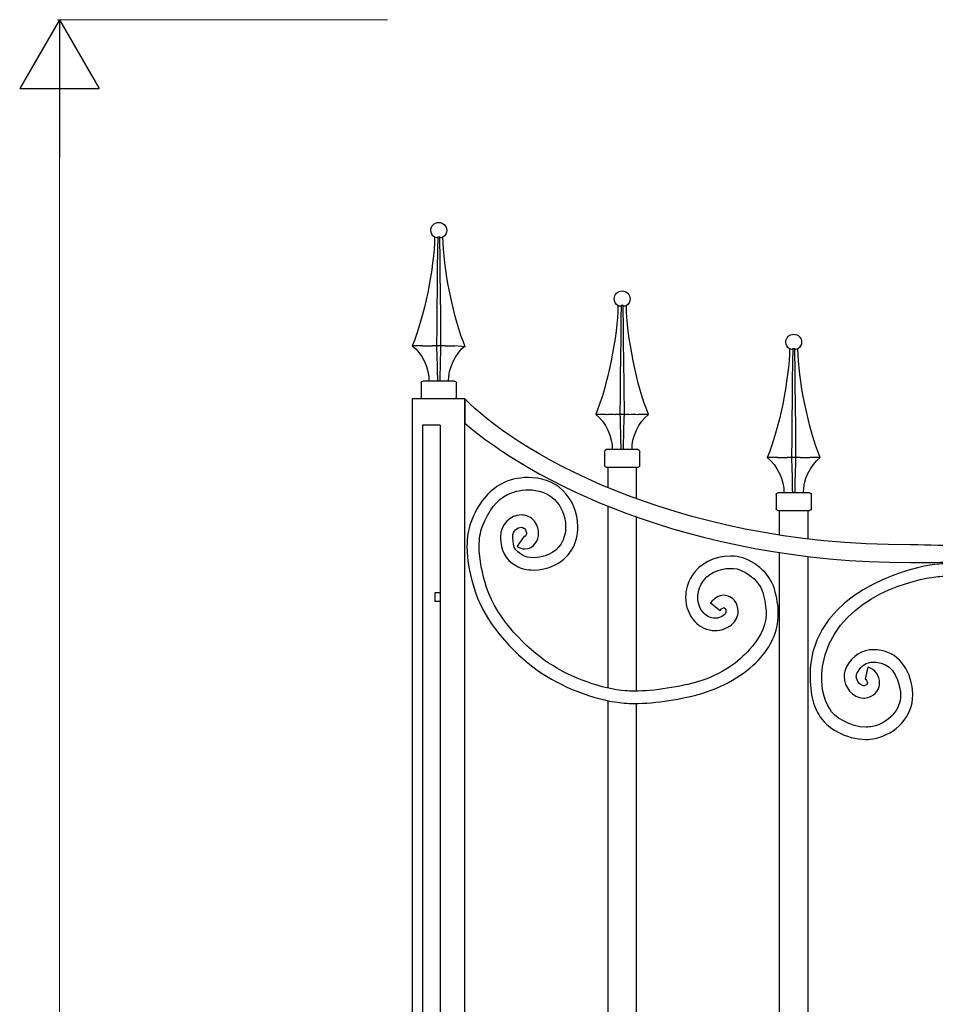
# Model space of a CAD drawing. Units: millimetres. Extents: x 0 to 8410, y 0 to 5940.
# Drawn here: x 1072 to 1591, y 4587 to 5145 of the extents above; entities that cross this region are included whole.
import ezdxf

# ---------------------------------------------------------------- set-up
doc = ezdxf.new("R2010")
doc.units = ezdxf.units.MM
doc.layers.add('YKK_A1', color=4, linetype='Continuous', lineweight=30)
doc.layers.add('YKK_D', color=6, linetype='Continuous', lineweight=13)

msp = doc.modelspace()

# ---------------------------------------------------------------- linework, layer by layer
at = {"layer": 'YKK_A1'}
for p, q in [((1307.45, 5021.44), (1306.75, 5021.72)), ((1308.57, 5021.72), (1308.18, 5021.44)), ((1308.57, 5021.72), (1308.47, 5014.4)), ((1308.59, 5021.72), (1308.57, 5021.72)), ((1309.68, 5021.72), (1308.59, 5021.72)), ((1309.86, 5008.23), (1309.68, 5021.72)), ((1310.08, 5021.44), (1309.68, 5021.72)), ((1311.5, 5021.72), (1310.8, 5021.44)), ((1308.47, 5014.4), (1308.32, 5003.36)), ((1308.32, 5003.36), (1308.19, 4992.39)), ((1309.97, 4999.71), (1309.86, 5008.23)), ((1310.07, 4991.26), (1309.97, 4999.71)), ((1308.19, 4992.39), (1308.08, 4981.55)), ((1310.23, 4975.45), (1310.07, 4991.26)), ((1308.08, 4981.55), (1307.97, 4970.71)), ((1411.44, 4982.59), (1410.74, 4982.87)), ((1412.56, 4982.87), (1412.17, 4982.59)), ((1412.56, 4982.87), (1412.46, 4975.56)), ((1412.58, 4982.87), (1412.56, 4982.87)), ((1413.67, 4982.87), (1412.58, 4982.87)), ((1413.85, 4969.39), (1413.67, 4982.87)), ((1414.07, 4982.59), (1413.67, 4982.87)), ((1415.49, 4982.87), (1414.79, 4982.59)), ((1310.37, 4960.02), (1310.23, 4975.45)), ((1412.46, 4975.56), (1412.31, 4964.51)), ((1307.97, 4970.71), (1307.88, 4960.02)), ((1412.31, 4964.51), (1412.18, 4953.54)), ((1413.96, 4960.87), (1413.85, 4969.39)), ((1300.06, 4960.02), (1294.13, 4960.02)), ((1300.06, 4960.02), (1300.26, 4960.03)), ((1305.32, 4960.03), (1305.41, 4960.02)), ((1307.88, 4960.02), (1305.41, 4960.02)), ((1310.37, 4960.02), (1307.88, 4960.02)), ((1312.85, 4960.02), (1310.37, 4960.02)), ((1312.85, 4960.02), (1312.93, 4960.03)), ((1317.99, 4960.03), (1318.19, 4960.02)), ((1324.12, 4959.54), (1318.19, 4960.02)), ((1414.06, 4952.41), (1413.96, 4960.87)), ((1412.18, 4953.54), (1412.07, 4942.7)), ((1508.72, 4958.08), (1508.02, 4958.36)), ((1509.84, 4958.36), (1509.45, 4958.08)), ((1509.84, 4958.36), (1509.74, 4951.05)), ((1509.86, 4958.36), (1509.84, 4958.36)), ((1510.95, 4958.36), (1509.86, 4958.36)), ((1511.14, 4944.88), (1510.95, 4958.36)), ((1511.35, 4958.08), (1510.95, 4958.36)), ((1512.78, 4958.36), (1512.07, 4958.08)), ((1414.22, 4936.61), (1414.06, 4952.41)), ((1509.74, 4951.05), (1509.6, 4940)), ((1412.07, 4942.7), (1411.96, 4931.86)), ((1511.24, 4936.36), (1511.14, 4944.88)), ((1299.13, 4939.03), (1299.13, 4931.03)), ((1318.12, 4940.03), (1300.13, 4940.03)), ((1319.12, 4931.03), (1319.12, 4939.03)), ((1414.36, 4921.17), (1414.22, 4936.61)), ((1509.6, 4940), (1509.47, 4929.03)), ((1511.34, 4927.9), (1511.24, 4936.36)), ((1411.96, 4931.86), (1411.87, 4921.17)), ((1324, 4930), (1293.99, 4930)), ((1293.99, 4930), (1293.99, 3745)), ((1324, 3745), (1324, 4930)), ((1509.47, 4929.03), (1509.35, 4918.19)), ((1511.51, 4912.1), (1511.34, 4927.9)), ((1404.05, 4921.17), (1398.12, 4921.17)), ((1404.05, 4921.17), (1404.25, 4921.18)), ((1409.31, 4921.18), (1409.4, 4921.17)), ((1411.87, 4921.17), (1409.4, 4921.17)), ((1414.36, 4921.17), (1411.87, 4921.17)), ((1416.84, 4921.17), (1414.36, 4921.17)), ((1416.84, 4921.17), (1416.92, 4921.18)), ((1421.98, 4921.18), (1422.18, 4921.17)), ((1428.11, 4921.17), (1422.18, 4921.17)), ((1309.99, 4915), (1299.99, 4915)), ((1299.99, 4915), (1299.99, 3745)), ((1309.99, 4915), (1309.99, 3745)), ((1509.35, 4918.19), (1509.25, 4907.35)), ((1511.65, 4896.66), (1511.51, 4912.1)), ((1509.25, 4907.35), (1509.15, 4896.66)), ((1403.12, 4900.18), (1403.12, 4892.18)), ((1422.11, 4901.18), (1404.12, 4901.18)), ((1423.11, 4892.18), (1423.11, 4900.18)), ((1501.34, 4896.66), (1495.4, 4896.66)), ((1501.34, 4896.66), (1501.53, 4896.67)), ((1506.6, 4896.67), (1506.68, 4896.66)), ((1509.15, 4896.66), (1506.68, 4896.66)), ((1511.65, 4896.66), (1509.15, 4896.66)), ((1514.12, 4896.66), (1511.65, 4896.66)), ((1514.12, 4896.66), (1514.2, 4896.67)), ((1519.27, 4896.67), (1519.46, 4896.66)), ((1525.39, 4896.66), (1519.46, 4896.66)), ((1404.12, 4891.18), (1422.11, 4891.18)), ((1405.12, 4879.59), (1405.12, 4891.18)), ((1421.11, 4891.18), (1421.11, 4873.35)), ((1500.4, 4875.67), (1500.4, 4867.67)), ((1519.39, 4876.67), (1501.4, 4876.67)), ((1520.39, 4867.67), (1520.39, 4875.67)), ((1405.12, 4765.92), (1405.12, 4869.12)), ((1501.4, 4866.67), (1519.39, 4866.67)), ((1502.4, 4852.7), (1502.4, 4866.67)), ((1518.4, 4866.67), (1518.4, 4850.65)), ((1421.11, 4863.05), (1421.11, 4764.19)), ((1502.4, 4715), (1502.4, 4842.75)), ((1518.4, 4840.58), (1518.4, 4715)), ((1309.99, 4820), (1306.99, 4820)), ((1306.99, 4820), (1306.99, 4815)), ((1309.99, 4815), (1306.99, 4815)), ((1405.12, 4345), (1405.12, 4758.77)), ((1421.11, 4757.19), (1421.11, 4345)), ((1502.4, 4395), (1502.4, 4715)), ((1518.4, 4715), (1518.4, 4395))]:
    msp.add_line(p, q, dxfattribs=at)
for points, knots in [([(1304.63, 5025.5), (1304.63, 5027.99), (1306.64, 5030), (1309.13, 5030), (1311.61, 5030), (1313.63, 5027.99), (1313.63, 5025.5), (1313.7, 5024.09), (1312.76, 5022.38), (1311.52, 5021.69)], [0, 0, 0, 0, 1, 1, 1, 2, 2, 2, 3, 3, 3, 3]), ([(1408.62, 4986.65), (1408.62, 4989.14), (1410.63, 4991.15), (1413.12, 4991.15), (1415.6, 4991.15), (1417.61, 4989.14), (1417.61, 4986.65), (1417.69, 4985.24), (1416.75, 4983.54), (1415.51, 4982.85)], [0, 0, 0, 0, 1, 1, 1, 2, 2, 2, 3, 3, 3, 3]), ([(1505.9, 4962.14), (1505.9, 4964.63), (1507.91, 4966.64), (1510.4, 4966.64), (1512.88, 4966.64), (1514.9, 4964.63), (1514.9, 4962.14), (1514.97, 4960.73), (1514.03, 4959.02), (1512.79, 4958.34)], [0, 0, 0, 0, 1, 1, 1, 2, 2, 2, 3, 3, 3, 3]), ([(1576.67, 4847.14), (1576.67, 4847.14), (1576.67, 4847.14), (1576.67, 4847.14), (1439.19, 4847), (1350.14, 4902.39), (1324, 4930)], [32, 32, 32, 32, 33, 33, 33, 34, 34, 34, 34]), ([(1324, 4930), (1324, 4930), (1324, 4916.19), (1324, 4916.19), (1359.81, 4884.89), (1448.83, 4837.26), (1576.67, 4837.14)], [35, 35, 35, 35, 36, 36, 36, 37, 37, 37, 37]), ([(1344.82, 4881.86), (1344.82, 4881.86), (1344.82, 4881.86), (1344.82, 4881.86), (1337.09, 4877.78), (1331.26, 4870.37), (1327.29, 4859.87)], [124, 124, 124, 124, 125, 125, 125, 126, 126, 126, 126]), ([(1360.08, 4885.35), (1360.08, 4885.35), (1360.08, 4885.35), (1360.08, 4885.35), (1354.01, 4885.33), (1348.56, 4883.83), (1344.82, 4881.86)], [122, 122, 122, 122, 123, 123, 123, 124, 124, 124, 124]), ([(1379.63, 4877.89), (1379.63, 4877.89), (1379.63, 4877.89), (1379.63, 4877.89), (1373.92, 4883.51), (1366.58, 4885.36), (1360.08, 4885.35)], [120, 120, 120, 120, 121, 121, 121, 122, 122, 122, 122]), ([(1333.76, 4857.36), (1333.76, 4857.36), (1333.76, 4857.36), (1333.76, 4857.36), (1337.37, 4866.83), (1342.13, 4872.52), (1348.04, 4875.66)], [67, 67, 67, 67, 68, 68, 68, 69, 69, 69, 69]), ([(1348.04, 4875.66), (1348.04, 4875.66), (1348.04, 4875.66), (1348.04, 4875.66), (1350.55, 4877.02), (1355.22, 4878.37), (1360.08, 4878.35)], [69, 69, 69, 69, 70, 70, 70, 71, 71, 71, 71]), ([(1360.08, 4878.35), (1360.08, 4878.35), (1360.08, 4878.35), (1360.08, 4878.35), (1365.37, 4878.34), (1370.74, 4876.88), (1374.82, 4872.86)], [71, 71, 71, 71, 72, 72, 72, 73, 73, 73, 73]), ([(1387.99, 4857.42), (1387.99, 4857.42), (1387.99, 4857.42), (1387.99, 4857.42), (1387.97, 4865.36), (1384.7, 4872.88), (1379.63, 4877.89)], [118, 118, 118, 118, 119, 119, 119, 120, 120, 120, 120]), ([(1374.82, 4872.86), (1374.82, 4872.86), (1374.82, 4872.86), (1374.82, 4872.86), (1378.46, 4869.34), (1381.11, 4863.34), (1381.07, 4857.42)], [73, 73, 73, 73, 74, 74, 74, 75, 75, 75, 75]), ([(1355.84, 4864.12), (1355.84, 4864.12), (1355.84, 4864.12), (1355.84, 4864.12), (1349.91, 4864.11), (1344.18, 4859.01), (1344.16, 4851.52)], [106, 106, 106, 106, 107, 107, 107, 108, 108, 108, 108]), ([(1362.58, 4861.38), (1362.58, 4861.38), (1362.58, 4861.38), (1362.58, 4861.38), (1360.7, 4863.26), (1358.2, 4864.13), (1355.84, 4864.12)], [104, 104, 104, 104, 105, 105, 105, 106, 106, 106, 106]), ([(1327.29, 4859.87), (1327.29, 4859.87), (1327.29, 4859.87), (1327.29, 4859.87), (1325.75, 4855.75), (1325.13, 4851.18), (1325.13, 4846.44)], [126, 126, 126, 126, 127, 127, 127, 128, 128, 128, 128]), ([(1365.74, 4853.89), (1365.74, 4853.89), (1365.74, 4853.89), (1365.74, 4853.89), (1365.76, 4856.45), (1364.76, 4859.26), (1362.58, 4861.38)], [102, 102, 102, 102, 103, 103, 103, 104, 104, 104, 104]), ([(1332.05, 4846.44), (1332.05, 4846.44), (1332.05, 4846.44), (1332.05, 4846.44), (1332.05, 4850.56), (1332.6, 4854.32), (1333.76, 4857.36)], [65, 65, 65, 65, 66, 66, 66, 67, 67, 67, 67]), ([(1351.08, 4851.52), (1351.08, 4851.52), (1351.08, 4851.52), (1351.08, 4851.52), (1351.08, 4855.2), (1353.81, 4857.12), (1355.84, 4857.12)], [85, 85, 85, 85, 86, 86, 86, 87, 87, 87, 87]), ([(1355.84, 4857.12), (1355.84, 4857.12), (1355.84, 4857.12), (1355.84, 4857.12), (1356.63, 4857.11), (1357.2, 4856.89), (1357.75, 4856.36)], [87, 87, 87, 87, 88, 88, 88, 89, 89, 89, 89]), ([(1357.75, 4856.36), (1357.75, 4856.36), (1357.75, 4856.36), (1357.75, 4856.36), (1358.56, 4855.55), (1358.82, 4854.73), (1358.83, 4853.89)], [89, 89, 89, 89, 90, 90, 90, 91, 91, 91, 91]), ([(1358.01, 4844.82), (1358.01, 4844.82), (1358.01, 4844.82), (1358.01, 4844.82), (1363.17, 4845.07), (1365.74, 4849.65), (1365.74, 4853.89)], [100, 100, 100, 100, 101, 101, 101, 102, 102, 102, 102]), ([(1358.83, 4853.89), (1358.83, 4853.89), (1358.83, 4853.89), (1358.83, 4853.89), (1358.84, 4853.17), (1358.57, 4852.46), (1358.3, 4852.12)], [91, 91, 91, 91, 92, 92, 92, 93, 93, 93, 93]), ([(1381.07, 4857.42), (1381.07, 4857.42), (1381.07, 4857.42), (1381.07, 4857.42), (1381.07, 4854.09), (1380.29, 4850.8), (1378.49, 4847.79)], [75, 75, 75, 75, 76, 76, 76, 77, 77, 77, 77]), ([(1384.41, 4844.17), (1384.41, 4844.17), (1384.41, 4844.17), (1384.41, 4844.17), (1386.92, 4848.36), (1387.99, 4852.97), (1387.99, 4857.42)], [116, 116, 116, 116, 117, 117, 117, 118, 118, 118, 118]), ([(1344.16, 4850.97), (1344.16, 4850.97), (1344.16, 4850.97), (1344.16, 4850.97), (1344.11, 4844.52), (1346.55, 4838.83), (1353.15, 4835.22)], [110, 110, 110, 110, 111, 111, 111, 112, 112, 112, 112]), ([(1344.16, 4851.52), (1344.16, 4851.52), (1344.16, 4851.52), (1344.16, 4851.52), (1344.16, 4851.38), (1344.16, 4851.21), (1344.16, 4850.97)], [108, 108, 108, 108, 109, 109, 109, 110, 110, 110, 110]), ([(1351.08, 4851.19), (1351.08, 4851.19), (1351.08, 4851.19), (1351.08, 4851.19), (1351.08, 4851.27), (1351.08, 4851.38), (1351.08, 4851.52)], [83, 83, 83, 83, 84, 84, 84, 85, 85, 85, 85]), ([(1356.67, 4841.24), (1356.67, 4841.24), (1356.67, 4841.24), (1356.67, 4841.24), (1351.63, 4844.62), (1351.58, 4845.4), (1351.08, 4851.19)], [81, 81, 81, 81, 82, 82, 82, 83, 83, 83, 83]), ([(1357.54, 4852.07), (1357.54, 4852.07), (1353.51, 4846.39), (1353.51, 4846.39), (1354.83, 4845.41), (1356.43, 4844.81), (1358.01, 4844.82)], [98, 98, 98, 98, 99, 99, 99, 100, 100, 100, 100]), ([(1358.01, 4851.82), (1358.01, 4851.82), (1358.01, 4851.82), (1358.01, 4851.82), (1358.01, 4851.84), (1357.94, 4851.78), (1357.54, 4852.07)], [95, 95, 95, 95, 96, 96, 96, 97, 97, 97, 97]), ([(1358.3, 4852.12), (1358.3, 4852.12), (1358.3, 4852.12), (1358.3, 4852.12), (1358.06, 4851.8), (1358.01, 4851.82), (1358.01, 4851.82)], [93, 93, 93, 93, 94, 94, 94, 95, 95, 95, 95]), ([(1378.49, 4847.79), (1378.49, 4847.79), (1378.49, 4847.79), (1378.49, 4847.79), (1375.6, 4842.76), (1368.6, 4839.82), (1362.78, 4839.87)], [77, 77, 77, 77, 78, 78, 78, 79, 79, 79, 79]), ([(1607.09, 4847.07), (1607.09, 4847.07), (1607.09, 4847.07), (1607.09, 4847.07), (1596.73, 4846.51), (1587.7, 4847.06), (1576.67, 4847.14)], [30, 30, 30, 30, 31, 31, 31, 32, 32, 32, 32]), ([(1325.13, 4846.44), (1325.13, 4846.44), (1325.13, 4846.44), (1325.13, 4846.44), (1325.14, 4837.98), (1327.07, 4828.92), (1329.71, 4820.74)], [128, 128, 128, 128, 129, 129, 129, 130, 130, 130, 130]), ([(1336.29, 4822.92), (1336.29, 4822.92), (1336.29, 4822.92), (1336.29, 4822.92), (1333.8, 4830.58), (1332.04, 4839.06), (1332.05, 4846.44)], [63, 63, 63, 63, 64, 64, 64, 65, 65, 65, 65]), ([(1362.78, 4832.87), (1362.78, 4832.87), (1362.78, 4832.87), (1362.78, 4832.87), (1370.56, 4832.91), (1379.62, 4836.31), (1384.41, 4844.17)], [114, 114, 114, 114, 115, 115, 115, 116, 116, 116, 116]), ([(1362.78, 4839.87), (1362.78, 4839.87), (1362.78, 4839.87), (1362.78, 4839.87), (1360.24, 4839.85), (1358.01, 4840.43), (1356.67, 4841.24)], [79, 79, 79, 79, 80, 80, 80, 81, 81, 81, 81]), ([(1474.74, 4840.84), (1474.74, 4840.84), (1474.74, 4840.84), (1474.74, 4840.84), (1464.94, 4840.81), (1456.9, 4836.2), (1452.84, 4829.85)], [9, 9, 9, 9, 10, 10, 10, 11, 11, 11, 11]), ([(1476.74, 4840.77), (1476.74, 4840.77), (1476.74, 4840.77), (1476.74, 4840.77), (1476.05, 4840.82), (1475.38, 4840.84), (1474.74, 4840.84)], [7, 7, 7, 7, 8, 8, 8, 9, 9, 9, 9]), ([(1499.43, 4822.18), (1499.43, 4822.18), (1499.43, 4822.18), (1499.43, 4822.18), (1495.74, 4833.58), (1484.68, 4840.08), (1476.74, 4840.77)], [5, 5, 5, 5, 6, 6, 6, 7, 7, 7, 7]), ([(1576.67, 4837.14), (1576.67, 4837.14), (1576.67, 4837.14), (1576.67, 4837.14), (1586.74, 4837.14), (1594.02, 4837.36), (1604.31, 4837.22)], [37, 37, 37, 37, 38, 38, 38, 39, 39, 39, 39]), ([(1598.26, 4836.41), (1598.26, 4836.41), (1598.26, 4836.41), (1598.26, 4836.41), (1594.61, 4836.41), (1591.01, 4836.19), (1587.6, 4835.64)], [7, 7, 7, 7, 8, 8, 8, 9, 9, 9, 9]), ([(1353.15, 4835.22), (1353.15, 4835.22), (1353.15, 4835.22), (1353.15, 4835.22), (1355.95, 4833.56), (1359.29, 4832.88), (1362.78, 4832.87)], [112, 112, 112, 112, 113, 113, 113, 114, 114, 114, 114]), ([(1458.67, 4826.07), (1458.67, 4826.07), (1458.67, 4826.07), (1458.67, 4826.07), (1461.21, 4830.14), (1467.15, 4833.86), (1474.74, 4833.84)], [43, 43, 43, 43, 44, 44, 44, 45, 45, 45, 45]), ([(1474.74, 4833.84), (1474.74, 4833.84), (1474.74, 4833.84), (1474.74, 4833.84), (1475.26, 4833.84), (1475.76, 4833.82), (1476.28, 4833.79)], [45, 45, 45, 45, 46, 46, 46, 47, 47, 47, 47]), ([(1476.28, 4833.79), (1476.28, 4833.79), (1476.28, 4833.79), (1476.28, 4833.79), (1480.95, 4833.68), (1490.75, 4827.87), (1492.81, 4820.14)], [47, 47, 47, 47, 48, 48, 48, 49, 49, 49, 49]), ([(1587.6, 4835.64), (1587.6, 4835.64), (1587.6, 4835.64), (1587.6, 4835.64), (1572.52, 4833.24), (1524.49, 4819.72), (1519.87, 4779.19)], [9, 9, 9, 9, 10, 10, 10, 11, 11, 11, 11]), ([(1452.84, 4829.85), (1452.84, 4829.85), (1452.84, 4829.85), (1452.84, 4829.85), (1450.29, 4825.8), (1449.08, 4821.48), (1449.09, 4817.37)], [11, 11, 11, 11, 12, 12, 12, 13, 13, 13, 13]), ([(1455.99, 4817.37), (1455.99, 4817.37), (1455.99, 4817.37), (1455.99, 4817.37), (1456, 4820.11), (1456.78, 4823.08), (1458.67, 4826.07)], [41, 41, 41, 41, 42, 42, 42, 43, 43, 43, 43]), ([(1526.71, 4778.15), (1526.71, 4778.15), (1526.71, 4778.15), (1526.71, 4778.15), (1533.02, 4815.61), (1574.03, 4826.44), (1588.66, 4828.72)], [66, 66, 66, 66, 67, 67, 67, 68, 68, 68, 68]), ([(1588.66, 4828.72), (1588.66, 4828.72), (1588.66, 4828.72), (1588.66, 4828.72), (1591.64, 4829.2), (1594.89, 4829.41), (1598.26, 4829.41)], [68, 68, 68, 68, 69, 69, 69, 70, 70, 70, 70]), ([(1329.71, 4820.74), (1329.71, 4820.74), (1329.71, 4820.74), (1329.71, 4820.74), (1336.52, 4800.06), (1354.71, 4782.99), (1367.42, 4774.44)], [130, 130, 130, 130, 131, 131, 131, 132, 132, 132, 132]), ([(1371.23, 4780.28), (1371.23, 4780.28), (1371.23, 4780.28), (1371.23, 4780.28), (1359.55, 4788.02), (1342.16, 4804.63), (1336.29, 4822.92)], [61, 61, 61, 61, 62, 62, 62, 63, 63, 63, 63]), ([(1492.81, 4820.14), (1492.81, 4820.14), (1492.81, 4820.14), (1492.81, 4820.14), (1494.16, 4815.65), (1494.71, 4811.74), (1494.72, 4808.27)], [49, 49, 49, 49, 50, 50, 50, 51, 51, 51, 51]), ([(1501.63, 4808.27), (1501.63, 4808.27), (1501.63, 4808.27), (1501.63, 4808.27), (1501.64, 4812.51), (1500.95, 4817.13), (1499.43, 4822.18)], [3, 3, 3, 3, 4, 4, 4, 5, 5, 5, 5]), ([(1449.09, 4817.37), (1449.09, 4817.37), (1449.09, 4817.37), (1449.09, 4817.37), (1449.08, 4812.14), (1451.01, 4807.27), (1454.35, 4803.63)], [13, 13, 13, 13, 14, 14, 14, 15, 15, 15, 15]), ([(1459.41, 4808.4), (1459.41, 4808.4), (1459.41, 4808.4), (1459.41, 4808.4), (1457.27, 4810.74), (1456, 4813.89), (1455.99, 4817.37)], [39, 39, 39, 39, 40, 40, 40, 41, 41, 41, 41]), ([(1470.76, 4818.56), (1470.76, 4818.56), (1470.76, 4818.56), (1470.76, 4818.56), (1467.9, 4818.56), (1465.22, 4816.89), (1463.18, 4814.21)], [23, 23, 23, 23, 24, 24, 24, 25, 25, 25, 25]), ([(1463.18, 4814.2), (1463.18, 4814.2), (1468.64, 4809.9), (1468.64, 4809.9), (1469.91, 4811.52), (1470.63, 4811.56), (1470.76, 4811.56)], [27, 27, 27, 27, 28, 28, 28, 29, 29, 29, 29]), ([(1478.9, 4809.49), (1478.9, 4809.49), (1478.9, 4809.49), (1478.9, 4809.49), (1478.89, 4813.89), (1475.92, 4818.39), (1470.76, 4818.56)], [21, 21, 21, 21, 22, 22, 22, 23, 23, 23, 23]), ([(1465.82, 4805.56), (1465.82, 4805.56), (1465.82, 4805.56), (1465.82, 4805.56), (1463.43, 4805.55), (1460.98, 4806.68), (1459.41, 4808.4)], [37, 37, 37, 37, 38, 38, 38, 39, 39, 39, 39]), ([(1470.76, 4811.56), (1470.76, 4811.56), (1470.76, 4811.56), (1470.76, 4811.56), (1470.9, 4811.56), (1471.09, 4811.52), (1471.42, 4811.13)], [29, 29, 29, 29, 30, 30, 30, 31, 31, 31, 31]), ([(1471.98, 4809.49), (1471.98, 4809.49), (1471.98, 4809.49), (1471.98, 4809.49), (1471.95, 4808.73), (1471.77, 4808.12), (1470.89, 4807.39)], [33, 33, 33, 33, 34, 34, 34, 35, 35, 35, 35]), ([(1471.42, 4811.13), (1471.42, 4811.13), (1471.42, 4811.13), (1471.42, 4811.13), (1471.73, 4810.77), (1471.99, 4810.11), (1471.98, 4809.49)], [31, 31, 31, 31, 32, 32, 32, 33, 33, 33, 33]), ([(1475.18, 4801.9), (1475.18, 4801.9), (1475.18, 4801.9), (1475.18, 4801.9), (1477.71, 4803.88), (1478.93, 4806.83), (1478.9, 4809.49)], [19, 19, 19, 19, 20, 20, 20, 21, 21, 21, 21]), ([(1494.72, 4808.27), (1494.72, 4808.27), (1494.72, 4808.27), (1494.72, 4808.27), (1494.69, 4799.29), (1489.9, 4793.1), (1485.21, 4787.67)], [51, 51, 51, 51, 52, 52, 52, 53, 53, 53, 53]), ([(1491.57, 4783.04), (1491.57, 4783.04), (1491.57, 4783.04), (1491.57, 4783.04), (1496.88, 4789.08), (1501.66, 4797.22), (1501.63, 4808.27)], [1, 1, 1, 1, 2, 2, 2, 3, 3, 3, 3]), ([(1454.35, 4803.63), (1454.35, 4803.63), (1454.35, 4803.63), (1454.35, 4803.63), (1457.25, 4800.5), (1461.37, 4798.58), (1465.82, 4798.56)], [15, 15, 15, 15, 16, 16, 16, 17, 17, 17, 17]), ([(1470.89, 4807.39), (1470.89, 4807.39), (1470.89, 4807.39), (1470.89, 4807.39), (1469.25, 4806.08), (1467.55, 4805.57), (1465.82, 4805.56)], [35, 35, 35, 35, 36, 36, 36, 37, 37, 37, 37]), ([(1465.82, 4798.56), (1465.82, 4798.56), (1465.82, 4798.56), (1465.82, 4798.56), (1469, 4798.56), (1472.34, 4799.61), (1475.18, 4801.9)], [17, 17, 17, 17, 18, 18, 18, 19, 19, 19, 19]), ([(1485.21, 4787.67), (1485.21, 4787.67), (1485.21, 4787.67), (1485.21, 4787.67), (1479.64, 4781.24), (1469.55, 4773.49), (1456.42, 4769.65)], [53, 53, 53, 53, 54, 54, 54, 55, 55, 55, 55]), ([(1555.83, 4787.69), (1555.83, 4787.69), (1555.83, 4787.69), (1555.83, 4787.69), (1549, 4787.85), (1543.74, 4784.08), (1540.56, 4778.41)], [25, 25, 25, 25, 26, 26, 26, 27, 27, 27, 27]), ([(1557.75, 4787.61), (1557.75, 4787.61), (1557.75, 4787.61), (1557.75, 4787.61), (1557.11, 4787.66), (1556.47, 4787.69), (1555.83, 4787.69)], [23, 23, 23, 23, 24, 24, 24, 25, 25, 25, 25]), ([(1577.77, 4764.67), (1577.77, 4764.67), (1577.77, 4764.67), (1577.77, 4764.67), (1576.54, 4776.73), (1569.43, 4786.76), (1557.75, 4787.61)], [21, 21, 21, 21, 22, 22, 22, 23, 23, 23, 23]), ([(1414.89, 4764.37), (1414.89, 4764.37), (1414.89, 4764.37), (1414.89, 4764.37), (1402.38, 4765.36), (1384.38, 4771.46), (1371.23, 4780.28)], [59, 59, 59, 59, 60, 60, 60, 61, 61, 61, 61]), ([(1546.49, 4774.81), (1546.49, 4774.81), (1546.49, 4774.81), (1546.49, 4774.81), (1549.31, 4779.21), (1551.16, 4780.52), (1555.83, 4780.69)], [50, 50, 50, 50, 51, 51, 51, 52, 52, 52, 52]), ([(1555.83, 4780.69), (1555.83, 4780.69), (1555.83, 4780.69), (1555.83, 4780.69), (1556.25, 4780.69), (1556.72, 4780.67), (1557.23, 4780.63)], [52, 52, 52, 52, 53, 53, 53, 54, 54, 54, 54]), ([(1557.23, 4780.63), (1557.23, 4780.63), (1557.23, 4780.63), (1557.23, 4780.63), (1564.87, 4779.99), (1569.57, 4774.12), (1570.91, 4763.82)], [54, 54, 54, 54, 55, 55, 55, 56, 56, 56, 56]), ([(1367.42, 4774.44), (1367.42, 4774.44), (1367.42, 4774.44), (1367.42, 4774.44), (1381.77, 4764.9), (1400.3, 4758.58), (1414.34, 4757.39)], [132, 132, 132, 132, 133, 133, 133, 134, 134, 134, 134]), ([(1519.87, 4779.19), (1519.87, 4779.19), (1519.87, 4779.19), (1519.87, 4779.19), (1519.05, 4765.34), (1520.82, 4756.81), (1524.61, 4750.93)], [11, 11, 11, 11, 12, 12, 12, 13, 13, 13, 13]), ([(1530.78, 4754.08), (1530.78, 4754.08), (1530.78, 4754.08), (1530.78, 4754.08), (1527.28, 4760.19), (1525.37, 4766.66), (1526.71, 4778.15)], [64, 64, 64, 64, 65, 65, 65, 66, 66, 66, 66]), ([(1540.56, 4778.41), (1540.56, 4778.41), (1540.56, 4778.41), (1540.56, 4778.41), (1539.47, 4776.55), (1538.98, 4774.51), (1538.99, 4772.56)], [27, 27, 27, 27, 28, 28, 28, 29, 29, 29, 29]), ([(1545.89, 4772.56), (1545.89, 4772.56), (1545.89, 4772.56), (1545.89, 4772.56), (1545.9, 4773.37), (1546.08, 4774.1), (1546.49, 4774.81)], [48, 48, 48, 48, 49, 49, 49, 50, 50, 50, 50]), ([(1552.48, 4777.73), (1552.48, 4777.73), (1550.84, 4770.93), (1550.84, 4770.93), (1551.29, 4770.93), (1552.27, 4769.73), (1552.2, 4768.83)], [38, 38, 38, 38, 39, 39, 39, 40, 40, 40, 40]), ([(1559.1, 4768.83), (1559.1, 4768.83), (1559.1, 4768.83), (1559.1, 4768.83), (1559.02, 4772.83), (1556.67, 4776.57), (1552.48, 4777.73)], [35, 35, 35, 35, 36, 36, 36, 37, 37, 37, 37]), ([(1456.42, 4769.65), (1456.42, 4769.65), (1456.42, 4769.65), (1456.42, 4769.65), (1446.42, 4766.7), (1431.28, 4764.16), (1419.94, 4764.18)], [55, 55, 55, 55, 56, 56, 56, 57, 57, 57, 57]), ([(1538.99, 4772.56), (1538.99, 4772.56), (1538.99, 4772.56), (1538.99, 4772.56), (1539.11, 4766.33), (1543.49, 4760.51), (1550.05, 4760.26)], [29, 29, 29, 29, 30, 30, 30, 31, 31, 31, 31]), ([(1547.34, 4768.77), (1547.34, 4768.77), (1547.34, 4768.77), (1547.34, 4768.77), (1546.46, 4769.79), (1545.88, 4771.27), (1545.89, 4772.56)], [46, 46, 46, 46, 47, 47, 47, 48, 48, 48, 48]), ([(1550.05, 4767.26), (1550.05, 4767.26), (1550.05, 4767.26), (1550.05, 4767.26), (1549.27, 4767.24), (1548.23, 4767.72), (1547.34, 4768.77)], [44, 44, 44, 44, 45, 45, 45, 46, 46, 46, 46]), ([(1552.2, 4768.83), (1552.2, 4768.83), (1552.2, 4768.83), (1552.2, 4768.83), (1552.07, 4768.21), (1552.28, 4768.01), (1550.8, 4767.38)], [40, 40, 40, 40, 41, 41, 41, 42, 42, 42, 42]), ([(1552.96, 4760.73), (1552.96, 4760.73), (1552.96, 4760.73), (1552.96, 4760.73), (1556.86, 4761.9), (1559.23, 4765.56), (1559.1, 4768.83)], [33, 33, 33, 33, 34, 34, 34, 35, 35, 35, 35]), ([(1419.94, 4764.18), (1419.94, 4764.18), (1419.94, 4764.18), (1419.94, 4764.18), (1418.16, 4764.18), (1416.46, 4764.24), (1414.89, 4764.37)], [57, 57, 57, 57, 58, 58, 58, 59, 59, 59, 59]), ([(1550.8, 4767.38), (1550.8, 4767.38), (1550.8, 4767.38), (1550.8, 4767.38), (1550.55, 4767.29), (1550.29, 4767.26), (1550.05, 4767.26)], [42, 42, 42, 42, 43, 43, 43, 44, 44, 44, 44]), ([(1570.91, 4763.82), (1570.91, 4763.82), (1570.91, 4763.82), (1570.91, 4763.82), (1570.98, 4763.24), (1571.02, 4762.64), (1571.02, 4762.02)], [56, 56, 56, 56, 57, 57, 57, 58, 58, 58, 58]), ([(1577.92, 4762.02), (1577.92, 4762.02), (1577.92, 4762.02), (1577.92, 4762.02), (1577.92, 4762.89), (1577.88, 4763.78), (1577.77, 4764.67)], [19, 19, 19, 19, 20, 20, 20, 21, 21, 21, 21]), ([(1419.94, 4757.18), (1419.94, 4757.18), (1419.94, 4757.18), (1419.94, 4757.18), (1432.24, 4757.19), (1447.62, 4759.78), (1458.34, 4762.94)], [136, 136, 136, 136, 137, 137, 137, 138, 138, 138, 138]), ([(1550.05, 4760.26), (1550.05, 4760.26), (1550.05, 4760.26), (1550.05, 4760.26), (1551.01, 4760.26), (1552, 4760.41), (1552.96, 4760.73)], [31, 31, 31, 31, 32, 32, 32, 33, 33, 33, 33]), ([(1571.02, 4762.02), (1571.02, 4762.02), (1571.02, 4762.02), (1571.02, 4762.02), (1571.07, 4753.78), (1564.32, 4746.21), (1555.05, 4744.17)], [58, 58, 58, 58, 59, 59, 59, 60, 60, 60, 60]), ([(1556.5, 4737.32), (1556.5, 4737.32), (1556.5, 4737.32), (1556.5, 4737.32), (1568.44, 4739.94), (1577.86, 4749.84), (1577.92, 4762.02)], [17, 17, 17, 17, 18, 18, 18, 19, 19, 19, 19]), ([(1414.34, 4757.39), (1414.34, 4757.39), (1414.34, 4757.39), (1414.34, 4757.39), (1416.12, 4757.25), (1417.99, 4757.18), (1419.94, 4757.18)], [134, 134, 134, 134, 135, 135, 135, 136, 136, 136, 136]), ([(1551.35, 4743.78), (1551.35, 4743.78), (1551.35, 4743.78), (1551.35, 4743.78), (1542.9, 4743.55), (1532.53, 4749.92), (1530.78, 4754.08)], [62, 62, 62, 62, 63, 63, 63, 64, 64, 64, 64]), ([(1524.61, 4750.93), (1524.61, 4750.93), (1524.61, 4750.93), (1524.61, 4750.93), (1528.78, 4743.18), (1540.05, 4737.01), (1551.35, 4736.78)], [13, 13, 13, 13, 14, 14, 14, 15, 15, 15, 15]), ([(1555.05, 4744.17), (1555.05, 4744.17), (1555.05, 4744.17), (1555.05, 4744.17), (1553.88, 4743.91), (1552.64, 4743.78), (1551.35, 4743.78)], [60, 60, 60, 60, 61, 61, 61, 62, 62, 62, 62]), ([(1551.35, 4736.78), (1551.35, 4736.78), (1551.35, 4736.78), (1551.35, 4736.78), (1553.08, 4736.78), (1554.81, 4736.95), (1556.5, 4737.32)], [15, 15, 15, 15, 16, 16, 16, 17, 17, 17, 17])]:
    msp.add_open_spline(points, degree=3, knots=knots, dxfattribs=at)
for points in [[(1306.75, 5021.72), (1306.7, 5004.91), (1300.69, 4975.5), (1294.13, 4960.02)], [(1306.73, 5021.69), (1305.49, 5022.38), (1304.55, 5024.09), (1304.63, 5025.5)], [(1308.18, 5021.44), (1307.98, 5021.35), (1307.65, 5021.35), (1307.45, 5021.44)], [(1310.8, 5021.44), (1310.61, 5021.36), (1310.27, 5021.36), (1310.08, 5021.44)], [(1324.12, 4959.54), (1317.56, 4975.02), (1311.55, 5004.91), (1311.5, 5021.72)], [(1410.72, 4982.85), (1409.48, 4983.54), (1408.55, 4985.24), (1408.62, 4986.65)], [(1410.74, 4982.87), (1410.7, 4966.06), (1404.68, 4936.65), (1398.12, 4921.17)], [(1412.17, 4982.59), (1411.97, 4982.5), (1411.64, 4982.5), (1411.44, 4982.59)], [(1414.79, 4982.59), (1414.6, 4982.52), (1414.26, 4982.52), (1414.07, 4982.59)], [(1428.11, 4921.17), (1421.55, 4936.65), (1415.54, 4966.06), (1415.49, 4982.87)], [(1294.13, 4960.02), (1299.67, 4955.91), (1303.89, 4946.91), (1303.51, 4940.03)], [(1300.26, 4960.03), (1301.55, 4960.14), (1304.03, 4960.14), (1305.32, 4960.03)], [(1307.88, 4960.02), (1308.03, 4955.01), (1308.29, 4945.03), (1308.38, 4940.03)], [(1309.87, 4940.03), (1309.97, 4945.03), (1310.22, 4955.01), (1310.37, 4960.02)], [(1312.93, 4960.03), (1314.22, 4960.14), (1316.7, 4960.14), (1317.99, 4960.03)], [(1314.74, 4940.03), (1314.36, 4946.91), (1318.59, 4955.91), (1324.12, 4960.02)], [(1508, 4958.34), (1506.76, 4959.03), (1505.83, 4960.73), (1505.9, 4962.14)], [(1508.02, 4958.36), (1507.98, 4941.55), (1501.96, 4912.14), (1495.4, 4896.66)], [(1509.45, 4958.08), (1509.25, 4957.99), (1508.92, 4957.99), (1508.72, 4958.08)], [(1512.07, 4958.08), (1511.88, 4958.01), (1511.55, 4958.01), (1511.35, 4958.08)], [(1525.39, 4896.66), (1518.83, 4912.14), (1512.82, 4941.55), (1512.78, 4958.36)], [(1299.13, 4939.03), (1299.13, 4939.58), (1299.58, 4940.03), (1300.13, 4940.03)], [(1318.12, 4940.03), (1318.68, 4940.03), (1319.12, 4939.58), (1319.12, 4939.03)], [(1300.13, 4930.05), (1299.58, 4930.05), (1299.13, 4930.5), (1299.13, 4931.05)], [(1319.12, 4931.05), (1319.12, 4930.5), (1318.68, 4930.05), (1318.12, 4930.05)], [(1398.12, 4921.17), (1403.66, 4917.07), (1407.88, 4908.06), (1407.5, 4901.18)], [(1404.25, 4921.18), (1405.54, 4921.29), (1408.02, 4921.29), (1409.31, 4921.18)], [(1411.87, 4921.17), (1412.02, 4916.17), (1412.28, 4906.19), (1412.37, 4901.18)], [(1413.86, 4901.18), (1413.96, 4906.19), (1414.21, 4916.17), (1414.36, 4921.17)], [(1416.92, 4921.18), (1418.21, 4921.29), (1420.69, 4921.29), (1421.98, 4921.18)], [(1418.73, 4901.18), (1418.35, 4908.06), (1422.58, 4917.07), (1428.11, 4921.17)], [(1403.12, 4900.18), (1403.12, 4900.73), (1403.57, 4901.18), (1404.12, 4901.18)], [(1422.11, 4901.18), (1422.67, 4901.18), (1423.11, 4900.73), (1423.11, 4900.18)], [(1404.12, 4891.18), (1403.57, 4891.18), (1403.12, 4891.63), (1403.12, 4892.18)], [(1423.11, 4892.18), (1423.11, 4891.63), (1422.67, 4891.18), (1422.11, 4891.18)], [(1495.4, 4896.66), (1500.94, 4892.56), (1505.17, 4883.55), (1504.79, 4876.67)], [(1501.53, 4896.67), (1502.82, 4896.78), (1505.3, 4896.78), (1506.6, 4896.67)], [(1509.15, 4896.66), (1509.31, 4891.66), (1509.56, 4881.68), (1509.65, 4876.67)], [(1511.15, 4876.67), (1511.24, 4881.68), (1511.49, 4891.66), (1511.65, 4896.66)], [(1514.2, 4896.67), (1515.49, 4896.78), (1517.98, 4896.78), (1519.27, 4896.67)], [(1516.01, 4876.67), (1515.63, 4883.55), (1519.86, 4892.56), (1525.39, 4896.66)], [(1500.4, 4875.67), (1500.4, 4876.22), (1500.85, 4876.67), (1501.4, 4876.67)], [(1519.39, 4876.67), (1519.95, 4876.67), (1520.39, 4876.22), (1520.39, 4875.67)], [(1501.4, 4866.67), (1500.85, 4866.67), (1500.4, 4867.12), (1500.4, 4867.67)], [(1520.39, 4867.67), (1520.39, 4867.12), (1519.95, 4866.67), (1519.39, 4866.67)], [(1463.18, 4814.21), (1463.18, 4814.21), (1463.18, 4814.2), (1463.18, 4814.2)], [(1458.34, 4762.94), (1472.81, 4767.22), (1484.84, 4775.36), (1491.57, 4783.04)]]:
    msp.add_open_spline(points, degree=3, dxfattribs=at)
at = {"layer": 'YKK_D', "lineweight": -2}
for p, q in [((1094.03, 5145), (1071.53, 5106.03)), ((1094.03, 5145), (1116.53, 5106.03)), ((1094.03, 5145), (1094.03, 5067.06)), ((1071.53, 5106.03), (1116.53, 5106.03))]:
    msp.add_line(p, q, dxfattribs=at)
at = {"layer": 'YKK_D'}
for p, q in [((1280.02, 5145), (1093.03, 5145)), ((1094.03, 3790), (1094.03, 5100))]:
    msp.add_line(p, q, dxfattribs=at)

doc.saveas('drawing.dxf')
